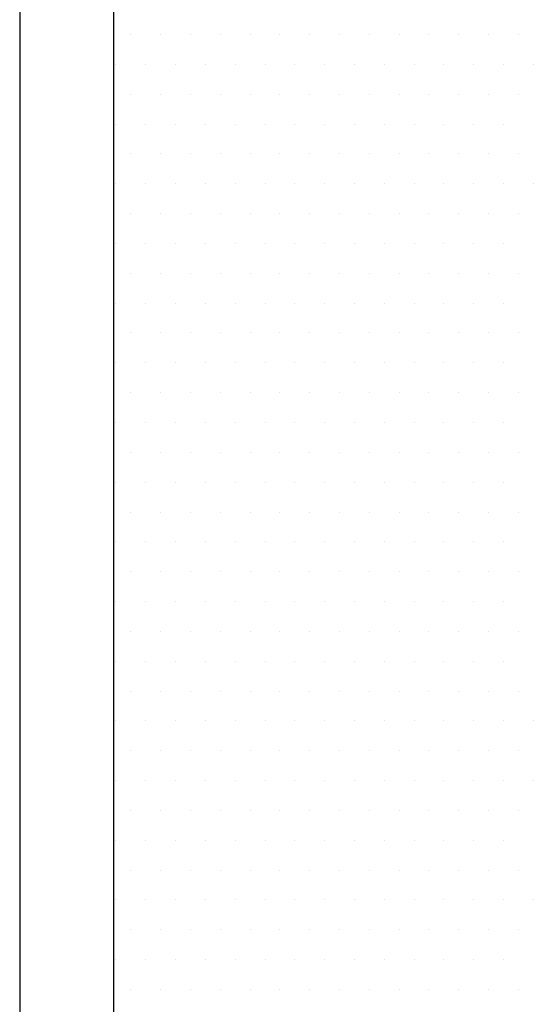
# Model space of a CAD drawing. Units: inches. Extents: x 0 to 1050, y 0 to 1485.
# Drawn here: x 528 to 531, y 1066 to 1071 of the extents above; entities that cross this region are included whole.
import ezdxf

# ---------------------------------------------------------------- set-up
doc = ezdxf.new("R2010")
doc.units = ezdxf.units.IN
doc.header["$MEASUREMENT"] = 0
doc.layers.add('constructie', color=1, linetype='Continuous')
doc.layers.add('tekst', color=7, linetype='Continuous')

msp = doc.modelspace()

# ---------------------------------------------------------------- linework, layer by layer
at = {"layer": 'constructie', "color": 1}
for p, q in [((528.486, 1107.5291), (528.486, 1031.4948)), ((528.986, 1107.5291), (528.986, 1031.4948))]:
    msp.add_line(p, q, dxfattribs=at)
at = {"layer": 'tekst', "color": 253}
for p, q in [((529.0782, 1070.707), (529.0782, 1070.707)), ((529.2369, 1070.707), (529.2369, 1070.707)), ((529.3957, 1070.707), (529.3957, 1070.707)), ((529.5544, 1070.707), (529.5544, 1070.707)), ((529.7132, 1070.707), (529.7132, 1070.707)), ((529.8719, 1070.707), (529.8719, 1070.707)), ((530.0307, 1070.707), (530.0307, 1070.707)), ((530.1894, 1070.707), (530.1894, 1070.707)), ((530.3482, 1070.707), (530.3482, 1070.707)), ((530.5069, 1070.707), (530.5069, 1070.707)), ((530.6657, 1070.707), (530.6657, 1070.707)), ((530.8244, 1070.707), (530.8244, 1070.707)), ((530.9832, 1070.707), (530.9832, 1070.707)), ((531.1419, 1070.707), (531.1419, 1070.707)), ((528.9988, 1070.5483), (528.9988, 1070.5483)), ((529.1575, 1070.5483), (529.1575, 1070.5483)), ((529.3163, 1070.5483), (529.3163, 1070.5483)), ((529.475, 1070.5483), (529.475, 1070.5483)), ((529.6338, 1070.5483), (529.6338, 1070.5483)), ((529.7925, 1070.5483), (529.7925, 1070.5483)), ((529.9513, 1070.5483), (529.9513, 1070.5483)), ((530.11, 1070.5483), (530.11, 1070.5483)), ((530.2688, 1070.5483), (530.2688, 1070.5483)), ((530.4275, 1070.5483), (530.4275, 1070.5483)), ((530.5863, 1070.5483), (530.5863, 1070.5483)), ((530.745, 1070.5483), (530.745, 1070.5483)), ((530.9038, 1070.5483), (530.9038, 1070.5483)), ((531.0625, 1070.5483), (531.0625, 1070.5483)), ((531.2213, 1070.5483), (531.2213, 1070.5483)), ((529.0782, 1070.3895), (529.0782, 1070.3895)), ((529.2369, 1070.3895), (529.2369, 1070.3895)), ((529.3957, 1070.3895), (529.3957, 1070.3895)), ((529.5544, 1070.3895), (529.5544, 1070.3895)), ((529.7132, 1070.3895), (529.7132, 1070.3895)), ((529.8719, 1070.3895), (529.8719, 1070.3895)), ((530.0307, 1070.3895), (530.0307, 1070.3895)), ((530.1894, 1070.3895), (530.1894, 1070.3895)), ((530.3482, 1070.3895), (530.3482, 1070.3895)), ((530.5069, 1070.3895), (530.5069, 1070.3895)), ((530.6657, 1070.3895), (530.6657, 1070.3895)), ((530.8244, 1070.3895), (530.8244, 1070.3895)), ((530.9832, 1070.3895), (530.9832, 1070.3895)), ((531.1419, 1070.3895), (531.1419, 1070.3895)), ((528.9988, 1070.2308), (528.9988, 1070.2308)), ((529.1575, 1070.2308), (529.1575, 1070.2308)), ((529.3163, 1070.2308), (529.3163, 1070.2308)), ((529.475, 1070.2308), (529.475, 1070.2308)), ((529.6338, 1070.2308), (529.6338, 1070.2308)), ((529.7925, 1070.2308), (529.7925, 1070.2308)), ((529.9513, 1070.2308), (529.9513, 1070.2308)), ((530.11, 1070.2308), (530.11, 1070.2308)), ((530.2688, 1070.2308), (530.2688, 1070.2308)), ((530.4275, 1070.2308), (530.4275, 1070.2308)), ((530.5863, 1070.2308), (530.5863, 1070.2308)), ((530.745, 1070.2308), (530.745, 1070.2308)), ((530.9038, 1070.2308), (530.9038, 1070.2308)), ((531.0625, 1070.2308), (531.0625, 1070.2308)), ((529.0782, 1070.072), (529.0782, 1070.072)), ((529.2369, 1070.072), (529.2369, 1070.072)), ((529.3957, 1070.072), (529.3957, 1070.072)), ((529.5544, 1070.072), (529.5544, 1070.072)), ((529.7132, 1070.072), (529.7132, 1070.072)), ((529.8719, 1070.072), (529.8719, 1070.072)), ((530.0307, 1070.072), (530.0307, 1070.072)), ((530.1894, 1070.072), (530.1894, 1070.072)), ((530.3482, 1070.072), (530.3482, 1070.072)), ((530.5069, 1070.072), (530.5069, 1070.072)), ((530.6657, 1070.072), (530.6657, 1070.072)), ((530.8244, 1070.072), (530.8244, 1070.072)), ((530.9832, 1070.072), (530.9832, 1070.072)), ((531.1419, 1070.072), (531.1419, 1070.072)), ((528.9988, 1069.9133), (528.9988, 1069.9133)), ((529.1575, 1069.9133), (529.1575, 1069.9133)), ((529.3163, 1069.9133), (529.3163, 1069.9133)), ((529.475, 1069.9133), (529.475, 1069.9133)), ((529.6338, 1069.9133), (529.6338, 1069.9133)), ((529.7925, 1069.9133), (529.7925, 1069.9133)), ((529.9513, 1069.9133), (529.9513, 1069.9133)), ((530.11, 1069.9133), (530.11, 1069.9133)), ((530.2688, 1069.9133), (530.2688, 1069.9133)), ((530.4275, 1069.9133), (530.4275, 1069.9133)), ((530.5863, 1069.9133), (530.5863, 1069.9133)), ((530.745, 1069.9133), (530.745, 1069.9133)), ((530.9038, 1069.9133), (530.9038, 1069.9133)), ((531.0625, 1069.9133), (531.0625, 1069.9133)), ((531.2213, 1069.9133), (531.2213, 1069.9133)), ((529.0782, 1069.7545), (529.0782, 1069.7545)), ((529.2369, 1069.7545), (529.2369, 1069.7545)), ((529.3957, 1069.7545), (529.3957, 1069.7545)), ((529.5544, 1069.7545), (529.5544, 1069.7545)), ((529.7132, 1069.7545), (529.7132, 1069.7545)), ((529.8719, 1069.7545), (529.8719, 1069.7545)), ((530.0307, 1069.7545), (530.0307, 1069.7545)), ((530.1894, 1069.7545), (530.1894, 1069.7545)), ((530.3482, 1069.7545), (530.3482, 1069.7545)), ((530.5069, 1069.7545), (530.5069, 1069.7545)), ((530.6657, 1069.7545), (530.6657, 1069.7545)), ((530.8244, 1069.7545), (530.8244, 1069.7545)), ((530.9832, 1069.7545), (530.9832, 1069.7545)), ((531.1419, 1069.7545), (531.1419, 1069.7545)), ((528.9988, 1069.5958), (528.9988, 1069.5958)), ((529.1575, 1069.5958), (529.1575, 1069.5958)), ((529.3163, 1069.5958), (529.3163, 1069.5958)), ((529.475, 1069.5958), (529.475, 1069.5958)), ((529.6338, 1069.5958), (529.6338, 1069.5958)), ((529.7925, 1069.5958), (529.7925, 1069.5958)), ((529.9513, 1069.5958), (529.9513, 1069.5958)), ((530.11, 1069.5958), (530.11, 1069.5958)), ((530.2688, 1069.5958), (530.2688, 1069.5958)), ((530.4275, 1069.5958), (530.4275, 1069.5958)), ((530.5863, 1069.5958), (530.5863, 1069.5958)), ((530.745, 1069.5958), (530.745, 1069.5958)), ((530.9038, 1069.5958), (530.9038, 1069.5958)), ((531.0625, 1069.5958), (531.0625, 1069.5958)), ((529.0782, 1069.437), (529.0782, 1069.437)), ((529.2369, 1069.437), (529.2369, 1069.437)), ((529.3957, 1069.437), (529.3957, 1069.437)), ((529.5544, 1069.437), (529.5544, 1069.437)), ((529.7132, 1069.437), (529.7132, 1069.437)), ((529.8719, 1069.437), (529.8719, 1069.437)), ((530.0307, 1069.437), (530.0307, 1069.437)), ((530.1894, 1069.437), (530.1894, 1069.437)), ((530.3482, 1069.437), (530.3482, 1069.437)), ((530.5069, 1069.437), (530.5069, 1069.437)), ((530.6657, 1069.437), (530.6657, 1069.437)), ((530.8244, 1069.437), (530.8244, 1069.437)), ((530.9832, 1069.437), (530.9832, 1069.437)), ((531.1419, 1069.437), (531.1419, 1069.437)), ((528.9988, 1069.2783), (528.9988, 1069.2783)), ((529.1575, 1069.2783), (529.1575, 1069.2783)), ((529.3163, 1069.2783), (529.3163, 1069.2783)), ((529.475, 1069.2783), (529.475, 1069.2783)), ((529.6338, 1069.2783), (529.6338, 1069.2783)), ((529.7925, 1069.2783), (529.7925, 1069.2783)), ((529.9513, 1069.2783), (529.9513, 1069.2783)), ((530.11, 1069.2783), (530.11, 1069.2783)), ((530.2688, 1069.2783), (530.2688, 1069.2783)), ((530.4275, 1069.2783), (530.4275, 1069.2783)), ((530.5863, 1069.2783), (530.5863, 1069.2783)), ((530.745, 1069.2783), (530.745, 1069.2783)), ((530.9038, 1069.2783), (530.9038, 1069.2783)), ((531.0625, 1069.2783), (531.0625, 1069.2783)), ((529.0782, 1069.1195), (529.0782, 1069.1195)), ((529.2369, 1069.1195), (529.2369, 1069.1195)), ((529.3957, 1069.1195), (529.3957, 1069.1195)), ((529.5544, 1069.1195), (529.5544, 1069.1195)), ((529.7132, 1069.1195), (529.7132, 1069.1195)), ((529.8719, 1069.1195), (529.8719, 1069.1195)), ((530.0307, 1069.1195), (530.0307, 1069.1195)), ((530.1894, 1069.1195), (530.1894, 1069.1195)), ((530.3482, 1069.1195), (530.3482, 1069.1195)), ((530.5069, 1069.1195), (530.5069, 1069.1195)), ((530.6657, 1069.1195), (530.6657, 1069.1195)), ((530.8244, 1069.1195), (530.8244, 1069.1195)), ((530.9832, 1069.1195), (530.9832, 1069.1195)), ((531.1419, 1069.1195), (531.1419, 1069.1195)), ((528.9988, 1068.9608), (528.9988, 1068.9608)), ((529.1575, 1068.9608), (529.1575, 1068.9608)), ((529.3163, 1068.9608), (529.3163, 1068.9608)), ((529.475, 1068.9608), (529.475, 1068.9608)), ((529.6338, 1068.9608), (529.6338, 1068.9608)), ((529.7925, 1068.9608), (529.7925, 1068.9608)), ((529.9513, 1068.9608), (529.9513, 1068.9608)), ((530.11, 1068.9608), (530.11, 1068.9608)), ((530.2688, 1068.9608), (530.2688, 1068.9608)), ((530.4275, 1068.9608), (530.4275, 1068.9608)), ((530.5863, 1068.9608), (530.5863, 1068.9608)), ((530.745, 1068.9608), (530.745, 1068.9608)), ((530.9038, 1068.9608), (530.9038, 1068.9608)), ((531.0625, 1068.9608), (531.0625, 1068.9608)), ((529.0782, 1068.802), (529.0782, 1068.802)), ((529.2369, 1068.802), (529.2369, 1068.802)), ((529.3957, 1068.802), (529.3957, 1068.802)), ((529.5544, 1068.802), (529.5544, 1068.802)), ((529.7132, 1068.802), (529.7132, 1068.802)), ((529.8719, 1068.802), (529.8719, 1068.802)), ((530.0307, 1068.802), (530.0307, 1068.802)), ((530.1894, 1068.802), (530.1894, 1068.802)), ((530.3482, 1068.802), (530.3482, 1068.802)), ((530.5069, 1068.802), (530.5069, 1068.802)), ((530.6657, 1068.802), (530.6657, 1068.802)), ((530.8244, 1068.802), (530.8244, 1068.802)), ((530.9832, 1068.802), (530.9832, 1068.802)), ((531.1419, 1068.802), (531.1419, 1068.802)), ((528.9988, 1068.6433), (528.9988, 1068.6433)), ((529.1575, 1068.6433), (529.1575, 1068.6433)), ((529.3163, 1068.6433), (529.3163, 1068.6433)), ((529.475, 1068.6433), (529.475, 1068.6433)), ((529.6338, 1068.6433), (529.6338, 1068.6433)), ((529.7925, 1068.6433), (529.7925, 1068.6433)), ((529.9513, 1068.6433), (529.9513, 1068.6433)), ((530.11, 1068.6433), (530.11, 1068.6433)), ((530.2688, 1068.6433), (530.2688, 1068.6433)), ((530.4275, 1068.6433), (530.4275, 1068.6433)), ((530.5863, 1068.6433), (530.5863, 1068.6433)), ((530.745, 1068.6433), (530.745, 1068.6433)), ((530.9038, 1068.6433), (530.9038, 1068.6433)), ((531.0625, 1068.6433), (531.0625, 1068.6433)), ((529.0782, 1068.4845), (529.0782, 1068.4845)), ((529.2369, 1068.4845), (529.2369, 1068.4845)), ((529.3957, 1068.4845), (529.3957, 1068.4845)), ((529.5544, 1068.4845), (529.5544, 1068.4845)), ((529.7132, 1068.4845), (529.7132, 1068.4845)), ((529.8719, 1068.4845), (529.8719, 1068.4845)), ((530.0307, 1068.4845), (530.0307, 1068.4845)), ((530.1894, 1068.4845), (530.1894, 1068.4845)), ((530.3482, 1068.4845), (530.3482, 1068.4845)), ((530.5069, 1068.4845), (530.5069, 1068.4845)), ((530.6657, 1068.4845), (530.6657, 1068.4845)), ((530.8244, 1068.4845), (530.8244, 1068.4845)), ((530.9832, 1068.4845), (530.9832, 1068.4845)), ((531.1419, 1068.4845), (531.1419, 1068.4845)), ((528.9988, 1068.3258), (528.9988, 1068.3258)), ((529.1575, 1068.3258), (529.1575, 1068.3258)), ((529.3163, 1068.3258), (529.3163, 1068.3258)), ((529.475, 1068.3258), (529.475, 1068.3258)), ((529.6338, 1068.3258), (529.6338, 1068.3258)), ((529.7925, 1068.3258), (529.7925, 1068.3258)), ((529.9513, 1068.3258), (529.9513, 1068.3258)), ((530.11, 1068.3258), (530.11, 1068.3258)), ((530.2688, 1068.3258), (530.2688, 1068.3258)), ((530.4275, 1068.3258), (530.4275, 1068.3258)), ((530.5863, 1068.3258), (530.5863, 1068.3258)), ((530.745, 1068.3258), (530.745, 1068.3258)), ((530.9038, 1068.3258), (530.9038, 1068.3258)), ((531.0625, 1068.3258), (531.0625, 1068.3258)), ((529.0782, 1068.167), (529.0782, 1068.167)), ((529.2369, 1068.167), (529.2369, 1068.167)), ((529.3957, 1068.167), (529.3957, 1068.167)), ((529.5544, 1068.167), (529.5544, 1068.167)), ((529.7132, 1068.167), (529.7132, 1068.167)), ((529.8719, 1068.167), (529.8719, 1068.167)), ((530.0307, 1068.167), (530.0307, 1068.167)), ((530.1894, 1068.167), (530.1894, 1068.167)), ((530.3482, 1068.167), (530.3482, 1068.167)), ((530.5069, 1068.167), (530.5069, 1068.167)), ((530.6657, 1068.167), (530.6657, 1068.167)), ((530.8244, 1068.167), (530.8244, 1068.167)), ((530.9832, 1068.167), (530.9832, 1068.167)), ((531.1419, 1068.167), (531.1419, 1068.167)), ((528.9988, 1068.0083), (528.9988, 1068.0083)), ((529.1575, 1068.0083), (529.1575, 1068.0083)), ((529.3163, 1068.0083), (529.3163, 1068.0083)), ((529.475, 1068.0083), (529.475, 1068.0083)), ((529.6338, 1068.0083), (529.6338, 1068.0083)), ((529.7925, 1068.0083), (529.7925, 1068.0083)), ((529.9513, 1068.0083), (529.9513, 1068.0083)), ((530.11, 1068.0083), (530.11, 1068.0083)), ((530.2688, 1068.0083), (530.2688, 1068.0083)), ((530.4275, 1068.0083), (530.4275, 1068.0083)), ((530.5863, 1068.0083), (530.5863, 1068.0083)), ((530.745, 1068.0083), (530.745, 1068.0083)), ((530.9038, 1068.0083), (530.9038, 1068.0083)), ((531.0625, 1068.0083), (531.0625, 1068.0083)), ((529.0782, 1067.8495), (529.0782, 1067.8495)), ((529.2369, 1067.8495), (529.2369, 1067.8495)), ((529.3957, 1067.8495), (529.3957, 1067.8495)), ((529.5544, 1067.8495), (529.5544, 1067.8495)), ((529.7132, 1067.8495), (529.7132, 1067.8495)), ((529.8719, 1067.8495), (529.8719, 1067.8495)), ((530.0307, 1067.8495), (530.0307, 1067.8495)), ((530.1894, 1067.8495), (530.1894, 1067.8495)), ((530.3482, 1067.8495), (530.3482, 1067.8495)), ((530.5069, 1067.8495), (530.5069, 1067.8495)), ((530.6657, 1067.8495), (530.6657, 1067.8495)), ((530.8244, 1067.8495), (530.8244, 1067.8495)), ((530.9832, 1067.8495), (530.9832, 1067.8495)), ((531.1419, 1067.8495), (531.1419, 1067.8495)), ((528.9988, 1067.6908), (528.9988, 1067.6908)), ((529.1575, 1067.6908), (529.1575, 1067.6908)), ((529.3163, 1067.6908), (529.3163, 1067.6908)), ((529.475, 1067.6908), (529.475, 1067.6908)), ((529.6338, 1067.6908), (529.6338, 1067.6908)), ((529.7925, 1067.6908), (529.7925, 1067.6908)), ((529.9513, 1067.6908), (529.9513, 1067.6908)), ((530.11, 1067.6908), (530.11, 1067.6908)), ((530.2688, 1067.6908), (530.2688, 1067.6908)), ((530.4275, 1067.6908), (530.4275, 1067.6908)), ((530.5863, 1067.6908), (530.5863, 1067.6908)), ((530.745, 1067.6908), (530.745, 1067.6908)), ((530.9038, 1067.6908), (530.9038, 1067.6908)), ((531.0625, 1067.6908), (531.0625, 1067.6908)), ((529.0782, 1067.532), (529.0782, 1067.532)), ((529.2369, 1067.532), (529.2369, 1067.532)), ((529.3957, 1067.532), (529.3957, 1067.532)), ((529.5544, 1067.532), (529.5544, 1067.532)), ((529.7132, 1067.532), (529.7132, 1067.532)), ((529.8719, 1067.532), (529.8719, 1067.532)), ((530.0307, 1067.532), (530.0307, 1067.532)), ((530.1894, 1067.532), (530.1894, 1067.532)), ((530.3482, 1067.532), (530.3482, 1067.532)), ((530.5069, 1067.532), (530.5069, 1067.532)), ((530.6657, 1067.532), (530.6657, 1067.532)), ((530.8244, 1067.532), (530.8244, 1067.532)), ((530.9832, 1067.532), (530.9832, 1067.532)), ((531.1419, 1067.532), (531.1419, 1067.532)), ((528.9988, 1067.3733), (528.9988, 1067.3733)), ((529.1575, 1067.3733), (529.1575, 1067.3733)), ((529.3163, 1067.3733), (529.3163, 1067.3733)), ((529.475, 1067.3733), (529.475, 1067.3733)), ((529.6338, 1067.3733), (529.6338, 1067.3733)), ((529.7925, 1067.3733), (529.7925, 1067.3733)), ((529.9513, 1067.3733), (529.9513, 1067.3733)), ((530.11, 1067.3733), (530.11, 1067.3733)), ((530.2688, 1067.3733), (530.2688, 1067.3733)), ((530.4275, 1067.3733), (530.4275, 1067.3733)), ((530.5863, 1067.3733), (530.5863, 1067.3733)), ((530.745, 1067.3733), (530.745, 1067.3733)), ((530.9038, 1067.3733), (530.9038, 1067.3733)), ((531.0625, 1067.3733), (531.0625, 1067.3733)), ((529.0782, 1067.2145), (529.0782, 1067.2145)), ((529.2369, 1067.2145), (529.2369, 1067.2145)), ((529.3957, 1067.2145), (529.3957, 1067.2145)), ((529.5544, 1067.2145), (529.5544, 1067.2145)), ((529.7132, 1067.2145), (529.7132, 1067.2145)), ((529.8719, 1067.2145), (529.8719, 1067.2145)), ((530.0307, 1067.2145), (530.0307, 1067.2145)), ((530.1894, 1067.2145), (530.1894, 1067.2145)), ((530.3482, 1067.2145), (530.3482, 1067.2145)), ((530.5069, 1067.2145), (530.5069, 1067.2145)), ((530.6657, 1067.2145), (530.6657, 1067.2145)), ((530.8244, 1067.2145), (530.8244, 1067.2145)), ((530.9832, 1067.2145), (530.9832, 1067.2145)), ((531.1419, 1067.2145), (531.1419, 1067.2145)), ((528.9988, 1067.0558), (528.9988, 1067.0558)), ((529.1575, 1067.0558), (529.1575, 1067.0558)), ((529.3163, 1067.0558), (529.3163, 1067.0558)), ((529.475, 1067.0558), (529.475, 1067.0558)), ((529.6338, 1067.0558), (529.6338, 1067.0558)), ((529.7925, 1067.0558), (529.7925, 1067.0558)), ((529.9513, 1067.0558), (529.9513, 1067.0558)), ((530.11, 1067.0558), (530.11, 1067.0558)), ((530.2688, 1067.0558), (530.2688, 1067.0558)), ((530.4275, 1067.0558), (530.4275, 1067.0558)), ((530.5863, 1067.0558), (530.5863, 1067.0558)), ((530.745, 1067.0558), (530.745, 1067.0558)), ((530.9038, 1067.0558), (530.9038, 1067.0558)), ((531.0625, 1067.0558), (531.0625, 1067.0558)), ((531.2213, 1067.0558), (531.2213, 1067.0558)), ((529.0782, 1066.897), (529.0782, 1066.897)), ((529.2369, 1066.897), (529.2369, 1066.897)), ((529.3957, 1066.897), (529.3957, 1066.897)), ((529.5544, 1066.897), (529.5544, 1066.897)), ((529.7132, 1066.897), (529.7132, 1066.897)), ((529.8719, 1066.897), (529.8719, 1066.897)), ((530.0307, 1066.897), (530.0307, 1066.897)), ((530.1894, 1066.897), (530.1894, 1066.897)), ((530.3482, 1066.897), (530.3482, 1066.897)), ((530.5069, 1066.897), (530.5069, 1066.897)), ((530.6657, 1066.897), (530.6657, 1066.897)), ((530.8244, 1066.897), (530.8244, 1066.897)), ((530.9832, 1066.897), (530.9832, 1066.897)), ((531.1419, 1066.897), (531.1419, 1066.897)), ((528.9988, 1066.7383), (528.9988, 1066.7383)), ((529.1575, 1066.7383), (529.1575, 1066.7383)), ((529.3163, 1066.7383), (529.3163, 1066.7383)), ((529.475, 1066.7383), (529.475, 1066.7383)), ((529.6338, 1066.7383), (529.6338, 1066.7383)), ((529.7925, 1066.7383), (529.7925, 1066.7383)), ((529.9513, 1066.7383), (529.9513, 1066.7383)), ((530.11, 1066.7383), (530.11, 1066.7383)), ((530.2688, 1066.7383), (530.2688, 1066.7383)), ((530.4275, 1066.7383), (530.4275, 1066.7383)), ((530.5863, 1066.7383), (530.5863, 1066.7383)), ((530.745, 1066.7383), (530.745, 1066.7383)), ((530.9038, 1066.7383), (530.9038, 1066.7383)), ((531.0625, 1066.7383), (531.0625, 1066.7383)), ((531.2213, 1066.7383), (531.2213, 1066.7383)), ((529.0782, 1066.5795), (529.0782, 1066.5795)), ((529.2369, 1066.5795), (529.2369, 1066.5795)), ((529.3957, 1066.5795), (529.3957, 1066.5795)), ((529.5544, 1066.5795), (529.5544, 1066.5795)), ((529.7132, 1066.5795), (529.7132, 1066.5795)), ((529.8719, 1066.5795), (529.8719, 1066.5795)), ((530.0307, 1066.5795), (530.0307, 1066.5795)), ((530.1894, 1066.5795), (530.1894, 1066.5795)), ((530.3482, 1066.5795), (530.3482, 1066.5795)), ((530.5069, 1066.5795), (530.5069, 1066.5795)), ((530.6657, 1066.5795), (530.6657, 1066.5795)), ((530.8244, 1066.5795), (530.8244, 1066.5795)), ((530.9832, 1066.5795), (530.9832, 1066.5795)), ((531.1419, 1066.5795), (531.1419, 1066.5795)), ((528.9988, 1066.4208), (528.9988, 1066.4208)), ((529.1575, 1066.4208), (529.1575, 1066.4208)), ((529.3163, 1066.4208), (529.3163, 1066.4208)), ((529.475, 1066.4208), (529.475, 1066.4208)), ((529.6338, 1066.4208), (529.6338, 1066.4208)), ((529.7925, 1066.4208), (529.7925, 1066.4208)), ((529.9513, 1066.4208), (529.9513, 1066.4208)), ((530.11, 1066.4208), (530.11, 1066.4208)), ((530.2688, 1066.4208), (530.2688, 1066.4208)), ((530.4275, 1066.4208), (530.4275, 1066.4208)), ((530.5863, 1066.4208), (530.5863, 1066.4208)), ((530.745, 1066.4208), (530.745, 1066.4208)), ((530.9038, 1066.4208), (530.9038, 1066.4208)), ((531.0625, 1066.4208), (531.0625, 1066.4208)), ((529.0782, 1066.262), (529.0782, 1066.262)), ((529.2369, 1066.262), (529.2369, 1066.262)), ((529.3957, 1066.262), (529.3957, 1066.262)), ((529.5544, 1066.262), (529.5544, 1066.262)), ((529.7132, 1066.262), (529.7132, 1066.262)), ((529.8719, 1066.262), (529.8719, 1066.262)), ((530.0307, 1066.262), (530.0307, 1066.262)), ((530.1894, 1066.262), (530.1894, 1066.262)), ((530.3482, 1066.262), (530.3482, 1066.262)), ((530.5069, 1066.262), (530.5069, 1066.262)), ((530.6657, 1066.262), (530.6657, 1066.262)), ((530.8244, 1066.262), (530.8244, 1066.262)), ((530.9832, 1066.262), (530.9832, 1066.262)), ((531.1419, 1066.262), (531.1419, 1066.262)), ((528.9988, 1066.1033), (528.9988, 1066.1033)), ((529.1575, 1066.1033), (529.1575, 1066.1033)), ((529.3163, 1066.1033), (529.3163, 1066.1033)), ((529.475, 1066.1033), (529.475, 1066.1033)), ((529.6338, 1066.1033), (529.6338, 1066.1033)), ((529.7925, 1066.1033), (529.7925, 1066.1033)), ((529.9513, 1066.1033), (529.9513, 1066.1033)), ((530.11, 1066.1033), (530.11, 1066.1033)), ((530.2688, 1066.1033), (530.2688, 1066.1033)), ((530.4275, 1066.1033), (530.4275, 1066.1033)), ((530.5863, 1066.1033), (530.5863, 1066.1033)), ((530.745, 1066.1033), (530.745, 1066.1033)), ((530.9038, 1066.1033), (530.9038, 1066.1033)), ((531.0625, 1066.1033), (531.0625, 1066.1033)), ((531.2213, 1066.1033), (531.2213, 1066.1033)), ((529.0782, 1065.9445), (529.0782, 1065.9445)), ((529.2369, 1065.9445), (529.2369, 1065.9445)), ((529.3957, 1065.9445), (529.3957, 1065.9445)), ((529.5544, 1065.9445), (529.5544, 1065.9445)), ((529.7132, 1065.9445), (529.7132, 1065.9445)), ((529.8719, 1065.9445), (529.8719, 1065.9445)), ((530.0307, 1065.9445), (530.0307, 1065.9445)), ((530.1894, 1065.9445), (530.1894, 1065.9445)), ((530.3482, 1065.9445), (530.3482, 1065.9445)), ((530.5069, 1065.9445), (530.5069, 1065.9445)), ((530.6657, 1065.9445), (530.6657, 1065.9445)), ((530.8244, 1065.9445), (530.8244, 1065.9445)), ((530.9832, 1065.9445), (530.9832, 1065.9445)), ((531.1419, 1065.9445), (531.1419, 1065.9445)), ((528.9988, 1065.7858), (528.9988, 1065.7858)), ((529.1575, 1065.7858), (529.1575, 1065.7858)), ((529.3163, 1065.7858), (529.3163, 1065.7858)), ((529.475, 1065.7858), (529.475, 1065.7858)), ((529.6338, 1065.7858), (529.6338, 1065.7858)), ((529.7925, 1065.7858), (529.7925, 1065.7858)), ((529.9513, 1065.7858), (529.9513, 1065.7858)), ((530.11, 1065.7858), (530.11, 1065.7858)), ((530.2688, 1065.7858), (530.2688, 1065.7858)), ((530.4275, 1065.7858), (530.4275, 1065.7858)), ((530.5863, 1065.7858), (530.5863, 1065.7858)), ((530.745, 1065.7858), (530.745, 1065.7858)), ((530.9038, 1065.7858), (530.9038, 1065.7858)), ((531.0625, 1065.7858), (531.0625, 1065.7858)), ((529.0782, 1065.627), (529.0782, 1065.627)), ((529.2369, 1065.627), (529.2369, 1065.627)), ((529.3957, 1065.627), (529.3957, 1065.627)), ((529.5544, 1065.627), (529.5544, 1065.627)), ((529.7132, 1065.627), (529.7132, 1065.627)), ((529.8719, 1065.627), (529.8719, 1065.627)), ((530.0307, 1065.627), (530.0307, 1065.627)), ((530.1894, 1065.627), (530.1894, 1065.627)), ((530.3482, 1065.627), (530.3482, 1065.627)), ((530.5069, 1065.627), (530.5069, 1065.627)), ((530.6657, 1065.627), (530.6657, 1065.627)), ((530.8244, 1065.627), (530.8244, 1065.627)), ((530.9832, 1065.627), (530.9832, 1065.627)), ((531.1419, 1065.627), (531.1419, 1065.627))]:
    msp.add_line(p, q, dxfattribs=at)

doc.saveas('drawing.dxf')
